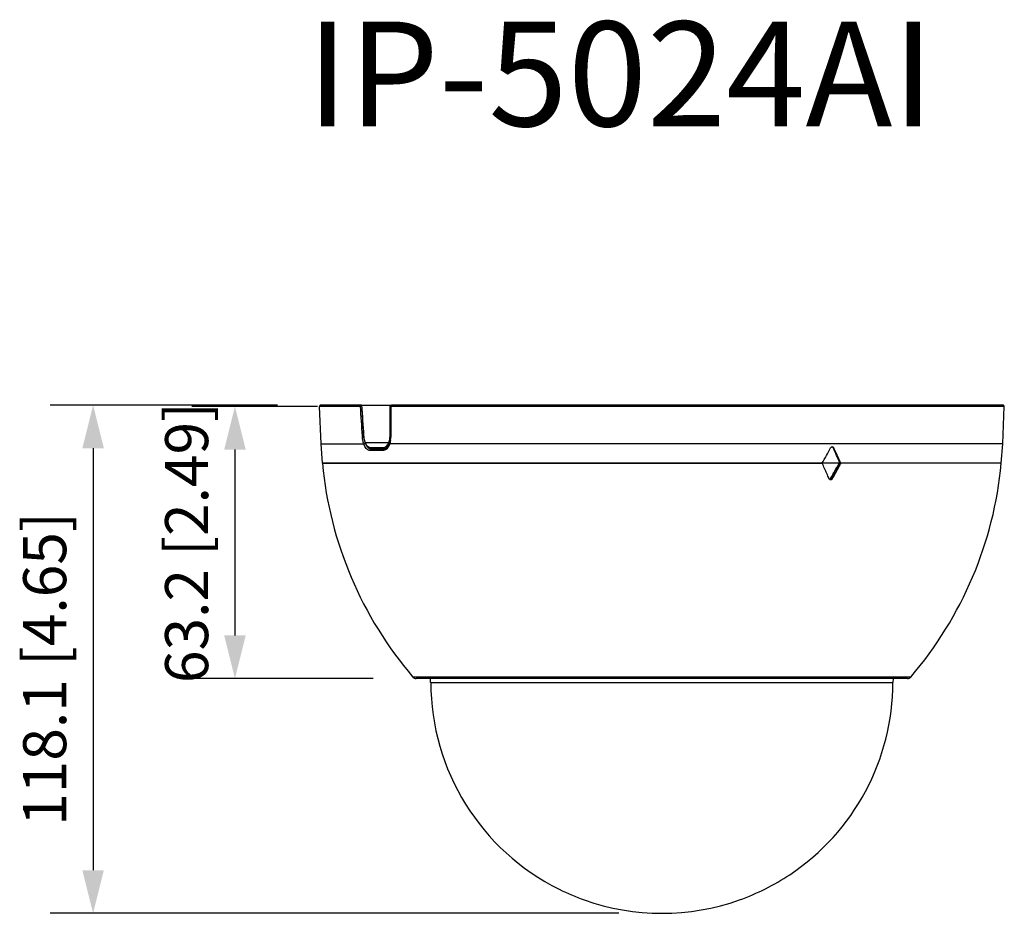
# Model space of a CAD drawing. Units: millimetres. Extents: x -8508 to 10071, y -2443 to 1556.
# Drawn here: x -8508 to -8462, y 1376 to 1418 of the extents above; entities that cross this region are included whole.
import ezdxf

# ---------------------------------------------------------------- set-up
doc = ezdxf.new("R2010")
doc.units = ezdxf.units.MM
doc.layers.get('0').update_dxf_attribs({"linetype": 'CONTINUOUS'})
for name, color, linetype in [('1-2-42-20-10DXF_CONTINUOUS_LINE', 7, 'CONTINUOUS'), ('DH3-X1004-10DXF_CONTINUOUS_LINE', 7, 'CONTINUOUS'), ('DH3-X1004-20DXF_CONTINUOUS_LINE', 7, 'CONTINUOUS')]:
    doc.layers.add(name, color=color, linetype=linetype)
doc.styles.add('说明书', font='@Microsoft YaHei.ttf')

# ---------------------------------------------------------------- blocks, each defined once
blk = doc.blocks.new('_FILLED')
at = {"color": 0, "linetype": 'ByBlock'}
blk.add_solid([(0, 0), (-1, 0.25), (-1, -0.25)], dxfattribs=at)

msp = doc.modelspace()

# ---------------------------------------------------------------- linework, layer by layer
for p, q in [((-8495.99, 1400.101), (-8506.562, 1400.101)), ((-8494.143, 1400.038), (-8499.974, 1400.038)), ((-8504.562, 1398.101), (-8504.562, 1378.491)), ((-8497.974, 1398.038), (-8497.974, 1389.401)), ((-8491.553, 1387.401), (-8499.974, 1387.401)), ((-8480.145, 1376.491), (-8506.562, 1376.491))]:
    msp.add_line(p, q)
at = {"layer": '1-2-42-20-10DXF_CONTINUOUS_LINE'}
for p, q in [((-8488.895, 1387.221), (-8488.898, 1387.401)), ((-8488.895, 1387.221), (-8467.395, 1387.221)), ((-8467.395, 1387.221), (-8467.392, 1387.401))]:
    msp.add_line(p, q, dxfattribs=at)
for start, end in [(180, 243.6389), (303.6255, 0), (289.6374, 303.6255), (243.6389, 250.3625), (250.3625, 289.6374)]:
    msp.add_arc((-8478.145, 1387.221), 10.73, start, end, dxfattribs=at)
at = {"layer": 'DH3-X1004-10DXF_CONTINUOUS_LINE'}
for p, q in [((-8493.975, 1398.301), (-8494.051, 1400.038)), ((-8492.143, 1400.038), (-8494.051, 1400.038)), ((-8492.099, 1400.101), (-8493.99, 1400.101)), ((-8490.751, 1400.041), (-8490.751, 1399.871)), ((-8462.239, 1400.038), (-8490.738, 1400.038)), ((-8462.299, 1400.101), (-8490.691, 1400.101)), ((-8462.315, 1398.301), (-8462.239, 1400.038)), ((-8490.751, 1399.871), (-8490.751, 1399.602)), ((-8490.751, 1399.602), (-8490.751, 1399.333)), ((-8490.751, 1399.333), (-8490.752, 1398.62)), ((-8492.049, 1398.617), (-8492.053, 1398.677)), ((-8490.754, 1398.55), (-8490.764, 1398.468)), ((-8490.752, 1398.62), (-8490.754, 1398.55)), ((-8493.913, 1397.401), (-8493.975, 1398.301)), ((-8493.975, 1398.301), (-8491.987, 1398.301)), ((-8491.074, 1398.067), (-8491.644, 1398.06)), ((-8491.632, 1398.06), (-8491.644, 1398.06)), ((-8491.544, 1398.06), (-8491.632, 1398.06)), ((-8491.446, 1398.06), (-8491.544, 1398.06)), ((-8491.253, 1398.06), (-8491.446, 1398.06)), ((-8491.156, 1398.06), (-8491.253, 1398.06)), ((-8491.074, 1398.06), (-8491.156, 1398.06)), ((-8491.072, 1398.08), (-8491.074, 1398.064)), ((-8491.063, 1398.06), (-8491.074, 1398.06)), ((-8491.057, 1398.06), (-8491.063, 1398.06)), ((-8491.059, 1398.083), (-8491.061, 1398.064)), ((-8491.057, 1398.064), (-8491.061, 1398.064)), ((-8491.042, 1398.064), (-8491.057, 1398.064)), ((-8491.054, 1398.06), (-8491.057, 1398.06)), ((-8491.012, 1398.066), (-8491.054, 1398.06)), ((-8491.027, 1398.064), (-8491.042, 1398.064)), ((-8490.969, 1398.085), (-8491.012, 1398.066)), ((-8490.927, 1398.116), (-8490.969, 1398.085)), ((-8490.887, 1398.158), (-8490.927, 1398.116)), ((-8490.851, 1398.211), (-8490.887, 1398.158)), ((-8490.82, 1398.272), (-8490.851, 1398.211)), ((-8490.8, 1398.323), (-8490.82, 1398.272)), ((-8490.78, 1398.389), (-8490.8, 1398.323)), ((-8490.8, 1398.323), (-8490.8, 1398.323)), ((-8462.315, 1398.301), (-8490.791, 1398.301)), ((-8490.764, 1398.468), (-8490.78, 1398.389)), ((-8470.159, 1398.117), (-8470.189, 1398.117)), ((-8462.377, 1397.401), (-8462.315, 1398.301)), ((-8491.105, 1397.996), (-8491.695, 1397.996)), ((-8493.913, 1397.401), (-8470.698, 1397.401)), ((-8462.377, 1397.401), (-8493.913, 1397.401)), ((-8469.866, 1397.401), (-8469.877, 1397.381)), ((-8469.87, 1397.42), (-8469.862, 1397.401)), ((-8462.377, 1397.401), (-8469.866, 1397.401)), ((-8469.839, 1397.386), (-8469.85, 1397.366)), ((-8469.845, 1397.431), (-8469.837, 1397.413)), ((-8469.832, 1397.401), (-8469.839, 1397.386)), ((-8469.837, 1397.413), (-8469.832, 1397.401)), ((-8470.384, 1396.702), (-8470.388, 1396.71)), ((-8470.377, 1396.685), (-8470.384, 1396.702)), ((-8470.227, 1396.685), (-8470.261, 1396.685)), ((-8466.585, 1387.471), (-8489.705, 1387.471)), ((-8466.737, 1387.401), (-8489.553, 1387.401))]:
    msp.add_line(p, q, dxfattribs=at)
for centre, radius, start, end in [((-8493.991, 1400.041), 0.06, 90, 182.5), ((-8490.69, 1400.04), 0.0607, 167.9549, 179.7194), ((-8490.663, 1400.041), 0.0757, 175.9086, 181.9705), ((-8462.299, 1400.041), 0.06, 357.5, 90), ((-8491.781, 1398.617), 1.041, 353.8682, 358.0031), ((-8491.808, 1398.618), 1.068, 357.9904, 359.9648), ((-8491.172, 1398.333), 0.356, 308.5379, 314.5432), ((-8491.543, 1398.565), 0.797, 340.5915, 341.9254), ((-8491.742, 1398.613), 1.002, 351.6354, 353.8586), ((-8503.892, 1415.871), 37.987, 330.9075, 332.1362), ((-8470.233, 1398.09), 0.0765, 90.0326, 103.0222), ((-8501.172, 1383.513), 34.252, 23.9558, 25.2377), ((-8501.263, 1383.452), 34.388, 23.9857, 25.2422), ((-8476.13, 1399.08), 17.862, 185.394, 220.5358), ((-8501.816, 1383.026), 34.278, 24.5735, 24.7934), ((-8501.185, 1383.313), 33.585, 23.6843, 24.5767), ((-8503.25, 1415.365), 37.868, 330.4754, 331.6803), ((-8503.269, 1415.382), 37.935, 330.4707, 331.6718), ((-8503.373, 1415.449), 38.089, 330.4843, 331.6561), ((-8480.16, 1399.08), 17.862, 319.4642, 354.606), ((-8500.709, 1383.522), 33.065, 23.5066, 23.6832), ((-8470.292, 1396.721), 0.0926, 203.417, 215.2508), ((-8489.553, 1387.601), 0.2, 220.5358, 270), ((-8466.737, 1387.601), 0.2, 270, 319.4642)]:
    msp.add_arc(centre, radius, start, end, dxfattribs=at)
for points, knots in [([(-8492.143, 1400.038), (-8492.144, 1400.052), (-8492.136, 1400.081), (-8492.111, 1400.098), (-8492.098, 1400.1)], [0, 0, 0, 0, 0.520738, 1, 1, 1, 1]), ([(-8492.143, 1400.038), (-8492.136, 1400.039), (-8492.12, 1400.041), (-8492.104, 1400.042), (-8492.095, 1400.042)], [0, 0, 0, 0, 0.417183, 1, 1, 1, 1]), ([(-8490.738, 1400.038), (-8490.742, 1400.038), (-8490.746, 1400.039), (-8490.75, 1400.04), (-8490.751, 1400.04), (-8490.751, 1400.041)], [0, 0, 0, 0, 0.716996, 0.914155, 1, 1, 1, 1]), ([(-8490.691, 1400.101), (-8490.703, 1400.101), (-8490.729, 1400.086), (-8490.737, 1400.06), (-8490.738, 1400.046)], [0, 0, 0, 0, 0.460605, 1, 1, 1, 1]), ([(-8492.049, 1398.617), (-8492.046, 1398.618), (-8492.029, 1398.619), (-8492.012, 1398.621), (-8491.998, 1398.622)], [0, 0, 0, 0, 0.180058, 1, 1, 1, 1]), ([(-8492.025, 1398.438), (-8492.028, 1398.453), (-8492.039, 1398.512), (-8492.046, 1398.572), (-8492.049, 1398.617)], [0, 0, 0, 0, 0.246053, 1, 1, 1, 1]), ([(-8490.739, 1398.617), (-8490.743, 1398.618), (-8490.747, 1398.618), (-8490.75, 1398.619), (-8490.752, 1398.62), (-8490.752, 1398.62)], [0, 0, 0, 0, 0.719542, 0.915413, 1, 1, 1, 1]), ([(-8491.987, 1398.301), (-8491.991, 1398.312), (-8492.006, 1398.357), (-8492.018, 1398.403), (-8492.025, 1398.438)], [0, 0, 0, 0, 0.242413, 1, 1, 1, 1]), ([(-8491.987, 1398.301), (-8491.981, 1398.31), (-8491.959, 1398.324), (-8491.936, 1398.332), (-8491.922, 1398.334)], [0, 0, 0, 0, 0.456691, 1, 1, 1, 1]), ([(-8491.961, 1398.234), (-8491.963, 1398.239), (-8491.973, 1398.261), (-8491.981, 1398.284), (-8491.987, 1398.301)], [0, 0, 0, 0, 0.244594, 1, 1, 1, 1]), ([(-8491.695, 1397.996), (-8491.72, 1397.996), (-8491.774, 1398.009), (-8491.847, 1398.059), (-8491.911, 1398.136), (-8491.945, 1398.199), (-8491.961, 1398.234)], [0, 0, 0, 0, 0.202857, 0.430089, 0.69488, 1, 1, 1, 1]), ([(-8491.711, 1398.074), (-8491.722, 1398.079), (-8491.771, 1398.106), (-8491.808, 1398.148), (-8491.833, 1398.183)], [0, 0, 0, 0, 0.223804, 1, 1, 1, 1]), ([(-8491.695, 1397.996), (-8491.696, 1398.012), (-8491.688, 1398.043), (-8491.658, 1398.06), (-8491.644, 1398.06)], [0, 0, 0, 0, 0.527587, 1, 1, 1, 1]), ([(-8491.105, 1397.996), (-8491.106, 1398.012), (-8491.099, 1398.043), (-8491.07, 1398.06), (-8491.057, 1398.06)], [0, 0, 0, 0, 0.535348, 1, 1, 1, 1]), ([(-8491.061, 1398.064), (-8491.063, 1398.064), (-8491.066, 1398.064), (-8491.07, 1398.064), (-8491.072, 1398.065), (-8491.074, 1398.064), (-8491.074, 1398.064)], [0, 0, 0, 0, 0.426312, 0.740134, 0.933843, 1, 1, 1, 1]), ([(-8490.84, 1398.19), (-8490.846, 1398.18), (-8490.87, 1398.14), (-8490.898, 1398.103), (-8490.923, 1398.079)], [0, 0, 0, 0, 0.265252, 1, 1, 1, 1]), ([(-8490.791, 1398.301), (-8490.794, 1398.291), (-8490.808, 1398.253), (-8490.825, 1398.216), (-8490.84, 1398.19)], [0, 0, 0, 0, 0.258782, 1, 1, 1, 1]), ([(-8490.791, 1398.301), (-8490.793, 1398.302), (-8490.798, 1398.309), (-8490.801, 1398.318), (-8490.8, 1398.323)], [0, 0, 0, 0, 0.312794, 1, 1, 1, 1]), ([(-8490.75, 1398.467), (-8490.752, 1398.454), (-8490.761, 1398.404), (-8490.773, 1398.354), (-8490.785, 1398.318)], [0, 0, 0, 0, 0.256387, 1, 1, 1, 1]), ([(-8470.309, 1398.117), (-8470.303, 1398.129), (-8470.287, 1398.15), (-8470.262, 1398.162), (-8470.25, 1398.165)], [0, 0, 0, 0, 0.514916, 1, 1, 1, 1]), ([(-8470.189, 1398.117), (-8470.195, 1398.128), (-8470.21, 1398.15), (-8470.234, 1398.162), (-8470.246, 1398.165)], [0, 0, 0, 0, 0.513735, 1, 1, 1, 1]), ([(-8470.233, 1398.167), (-8470.218, 1398.167), (-8470.186, 1398.157), (-8470.166, 1398.131), (-8470.159, 1398.117)], [0, 0, 0, 0, 0.485071, 1, 1, 1, 1]), ([(-8491.016, 1398.015), (-8491.023, 1398.012), (-8491.052, 1398.001), (-8491.083, 1397.996), (-8491.105, 1397.996)], [0, 0, 0, 0, 0.256126, 1, 1, 1, 1]), ([(-8490.95, 1398.055), (-8490.956, 1398.051), (-8490.976, 1398.035), (-8490.999, 1398.023), (-8491.016, 1398.015)], [0, 0, 0, 0, 0.259293, 1, 1, 1, 1]), ([(-8470.299, 1396.704), (-8470.306, 1396.691), (-8470.327, 1396.67), (-8470.357, 1396.667), (-8470.37, 1396.671)], [0, 0, 0, 0, 0.523031, 1, 1, 1, 1]), ([(-8470.261, 1396.685), (-8470.268, 1396.673), (-8470.285, 1396.652), (-8470.309, 1396.639), (-8470.322, 1396.637)], [0, 0, 0, 0, 0.515073, 1, 1, 1, 1]), ([(-8470.227, 1396.685), (-8470.235, 1396.67), (-8470.257, 1396.645), (-8470.29, 1396.635), (-8470.305, 1396.635)], [0, 0, 0, 0, 0.51927, 1, 1, 1, 1]), ([(-8470.299, 1396.704), (-8470.297, 1396.703), (-8470.291, 1396.698), (-8470.284, 1396.694), (-8470.278, 1396.692)], [0, 0, 0, 0, 0.235049, 1, 1, 1, 1]), ([(-8470.278, 1396.692), (-8470.277, 1396.691), (-8470.273, 1396.689), (-8470.269, 1396.687), (-8470.266, 1396.686)], [0, 0, 0, 0, 0.279472, 1, 1, 1, 1])]:
    msp.add_open_spline(points, degree=3, knots=knots, dxfattribs=at)
for points in [[(-8492.053, 1398.677), (-8492.083, 1399.13), (-8492.113, 1399.584), (-8492.143, 1400.038)], [(-8490.738, 1400.038), (-8490.739, 1399.564), (-8490.739, 1399.091), (-8490.739, 1398.617)], [(-8491.679, 1398.064), (-8491.69, 1398.066), (-8491.701, 1398.07), (-8491.711, 1398.074)], [(-8491.644, 1398.06), (-8491.656, 1398.06), (-8491.667, 1398.061), (-8491.679, 1398.064)], [(-8470.266, 1396.686), (-8470.264, 1396.685), (-8470.263, 1396.685), (-8470.261, 1396.685)], [(-8470.355, 1396.654), (-8470.36, 1396.658), (-8470.364, 1396.663), (-8470.368, 1396.668)], [(-8470.324, 1396.637), (-8470.335, 1396.64), (-8470.346, 1396.646), (-8470.355, 1396.654)], [(-8470.305, 1396.635), (-8470.311, 1396.635), (-8470.318, 1396.635), (-8470.324, 1396.637)]]:
    msp.add_open_spline(points, degree=3, dxfattribs=at)
at = {"layer": 'DH3-X1004-20DXF_CONTINUOUS_LINE'}
for p, q in [((-8492.099, 1400.101), (-8490.685, 1400.101)), ((-8492.099, 1400.101), (-8492.087, 1399.931)), ((-8492.087, 1399.931), (-8492.034, 1399.125)), ((-8490.77, 1400.041), (-8490.77, 1400.101)), ((-8492.034, 1399.125), (-8492.016, 1398.857)), ((-8492.016, 1398.857), (-8492.004, 1398.68)), ((-8492.004, 1398.68), (-8492, 1398.638)), ((-8492.004, 1398.68), (-8492.004, 1398.68)), ((-8492, 1398.638), (-8491.991, 1398.569)), ((-8491.991, 1398.569), (-8491.979, 1398.502)), ((-8491.979, 1398.502), (-8491.962, 1398.438)), ((-8491.962, 1398.438), (-8491.942, 1398.376)), ((-8491.942, 1398.376), (-8491.925, 1398.333)), ((-8491.925, 1398.334), (-8491.91, 1398.299)), ((-8491.925, 1398.334), (-8491.925, 1398.333)), ((-8490.835, 1398.355), (-8491.922, 1398.355)), ((-8491.91, 1398.299), (-8491.882, 1398.249)), ((-8491.882, 1398.249), (-8491.851, 1398.205)), ((-8491.851, 1398.205), (-8491.818, 1398.167)), ((-8491.818, 1398.167), (-8491.783, 1398.135)), ((-8491.783, 1398.135), (-8491.745, 1398.11)), ((-8491.745, 1398.11), (-8491.705, 1398.092)), ((-8491.705, 1398.092), (-8491.664, 1398.082)), ((-8491.671, 1398.136), (-8491.335, 1398.136)), ((-8491.664, 1398.082), (-8491.632, 1398.079)), ((-8491.632, 1398.079), (-8491.619, 1398.08)), ((-8491.632, 1398.079), (-8491.074, 1398.079)), ((-8491.619, 1398.08), (-8491.557, 1398.08)), ((-8491.557, 1398.08), (-8491.346, 1398.08)), ((-8491.346, 1398.08), (-8491.072, 1398.08)), ((-8491.346, 1398.08), (-8491.128, 1398.08)), ((-8491.335, 1398.136), (-8491.178, 1398.137)), ((-8491.178, 1398.137), (-8491.092, 1398.137)), ((-8491.136, 1398.08), (-8491.128, 1398.08)), ((-8491.128, 1398.08), (-8491.11, 1398.08)), ((-8491.128, 1398.08), (-8491.057, 1398.08)), ((-8491.11, 1398.08), (-8491.097, 1398.08)), ((-8491.097, 1398.08), (-8491.084, 1398.08)), ((-8491.084, 1398.08), (-8491.076, 1398.08)), ((-8491.076, 1398.08), (-8491.072, 1398.08)), ((-8491.072, 1398.08), (-8491.059, 1398.08)), ((-8491.059, 1398.08), (-8491.046, 1398.08)), ((-8491.057, 1398.08), (-8491.055, 1398.08)), ((-8491.055, 1398.08), (-8491.043, 1398.08)), ((-8491.046, 1398.08), (-8491.043, 1398.08)), ((-8490.981, 1398.08), (-8491.043, 1398.08)), ((-8491.043, 1398.08), (-8491.034, 1398.08)), ((-8491.033, 1398.08), (-8491.015, 1398.08)), ((-8491.015, 1398.08), (-8490.986, 1398.08)), ((-8490.986, 1398.08), (-8490.981, 1398.08))]:
    msp.add_line(p, q, dxfattribs=at)
for centre, radius, start, end in [((-8490.82, 1398.76), 1.179, 183.8312, 186.2785), ((-8491.711, 1398.683), 0.941, 357.7123, 0.0026), ((-8491.683, 1398.291), 0.155, 266.5738, 274.5431), ((-8491.602, 1398.141), 0.0694, 183.3734, 192.3673), ((-8491.092, 1398.328), 0.191, 270.1631, 281.0704), ((-8491.054, 1398.327), 0.249, 291.0772, 298.649), ((-8491.394, 1398.603), 0.612, 334.8724, 336.0305)]:
    msp.add_arc(centre, radius, start, end, dxfattribs=at)
for points in [[(-8492.091, 1400.101), (-8492.06, 1399.627), (-8492.028, 1399.154), (-8491.996, 1398.681)], [(-8490.77, 1398.683), (-8490.77, 1399.136), (-8490.77, 1399.588), (-8490.77, 1400.041)], [(-8491.053, 1398.081), (-8491.05, 1398.081), (-8491.046, 1398.08), (-8491.043, 1398.08)]]:
    msp.add_open_spline(points, degree=3, dxfattribs=at)
for points, knots in [([(-8491.996, 1398.681), (-8491.998, 1398.681), (-8492, 1398.68), (-8492.004, 1398.68), (-8492.004, 1398.68)], [0, 0, 0, 0, 0.729613, 1, 1, 1, 1]), ([(-8491.992, 1398.631), (-8491.989, 1398.606), (-8491.976, 1398.512), (-8491.95, 1398.419), (-8491.922, 1398.355)], [0, 0, 0, 0, 0.263461, 1, 1, 1, 1]), ([(-8490.81, 1398.42), (-8490.807, 1398.427), (-8490.798, 1398.459), (-8490.79, 1398.491), (-8490.786, 1398.515)], [0, 0, 0, 0, 0.244737, 1, 1, 1, 1]), ([(-8490.786, 1398.515), (-8490.784, 1398.525), (-8490.776, 1398.569), (-8490.772, 1398.613), (-8490.771, 1398.646)], [0, 0, 0, 0, 0.245989, 1, 1, 1, 1]), ([(-8490.77, 1398.683), (-8490.769, 1398.683), (-8490.763, 1398.683), (-8490.757, 1398.682), (-8490.752, 1398.682)], [0, 0, 0, 0, 0.214819, 1, 1, 1, 1]), ([(-8491.922, 1398.355), (-8491.923, 1398.353), (-8491.927, 1398.346), (-8491.927, 1398.338), (-8491.925, 1398.334)], [0, 0, 0, 0, 0.288726, 1, 1, 1, 1]), ([(-8491.922, 1398.355), (-8491.919, 1398.348), (-8491.908, 1398.321), (-8491.894, 1398.296), (-8491.883, 1398.277)], [0, 0, 0, 0, 0.259384, 1, 1, 1, 1]), ([(-8491.883, 1398.277), (-8491.87, 1398.257), (-8491.843, 1398.22), (-8491.797, 1398.175), (-8491.746, 1398.146), (-8491.71, 1398.137), (-8491.693, 1398.136)], [0, 0, 0, 0, 0.293561, 0.55432, 0.786519, 1, 1, 1, 1]), ([(-8491.619, 1398.08), (-8491.631, 1398.08), (-8491.655, 1398.09), (-8491.667, 1398.113), (-8491.67, 1398.126)], [0, 0, 0, 0, 0.476012, 1, 1, 1, 1]), ([(-8491.092, 1398.137), (-8491.091, 1398.124), (-8491.084, 1398.1), (-8491.064, 1398.084), (-8491.053, 1398.081)], [0, 0, 0, 0, 0.528693, 1, 1, 1, 1]), ([(-8491.056, 1398.14), (-8491.024, 1398.146), (-8490.96, 1398.176), (-8490.912, 1398.228), (-8490.89, 1398.257)], [0, 0, 0, 0, 0.464427, 1, 1, 1, 1]), ([(-8491.043, 1398.08), (-8491.023, 1398.08), (-8490.997, 1398.084), (-8490.971, 1398.093), (-8490.965, 1398.095)], [0, 0, 0, 0, 0.744805, 1, 1, 1, 1]), ([(-8490.89, 1398.257), (-8490.886, 1398.264), (-8490.867, 1398.291), (-8490.851, 1398.32), (-8490.84, 1398.343)], [0, 0, 0, 0, 0.23978, 1, 1, 1, 1]), ([(-8490.835, 1398.355), (-8490.832, 1398.36), (-8490.823, 1398.381), (-8490.815, 1398.403), (-8490.81, 1398.42)], [0, 0, 0, 0, 0.244674, 1, 1, 1, 1]), ([(-8490.835, 1398.355), (-8490.833, 1398.352), (-8490.822, 1398.341), (-8490.809, 1398.333), (-8490.798, 1398.328)], [0, 0, 0, 0, 0.225156, 1, 1, 1, 1])]:
    msp.add_open_spline(points, degree=3, knots=knots, dxfattribs=at)

# ---------------------------------------------------------------- block references
at = {"xscale": 2, "yscale": 2, "zscale": 2}
for p, rotation in [((-8504.562, 1400.101), 90), ((-8497.974, 1400.038), 90), ((-8497.974, 1387.401), 270), ((-8504.562, 1376.491), 270)]:
    msp.add_blockref('_FILLED', p, dxfattribs=dict(at, rotation=rotation))

# ---------------------------------------------------------------- texts
at = {"lineweight": 40, "style": '说明书'}
msp.add_text('IP-5024AI', height=4.8628, dxfattribs=at).set_placement((-8494.645, 1413.067))
at = {"char_height": 2, "attachment_point": 5, "rotation": 90, "style": '说明书'}
for s, insert in [('\\A1;63.2 [2.49]', (-8500.218, 1393.719)), ('\\A1;118.1 [4.65]', (-8506.811, 1387.841))]:
    msp.add_mtext(s, dxfattribs=dict(at, insert=insert))

doc.saveas('drawing.dxf')
